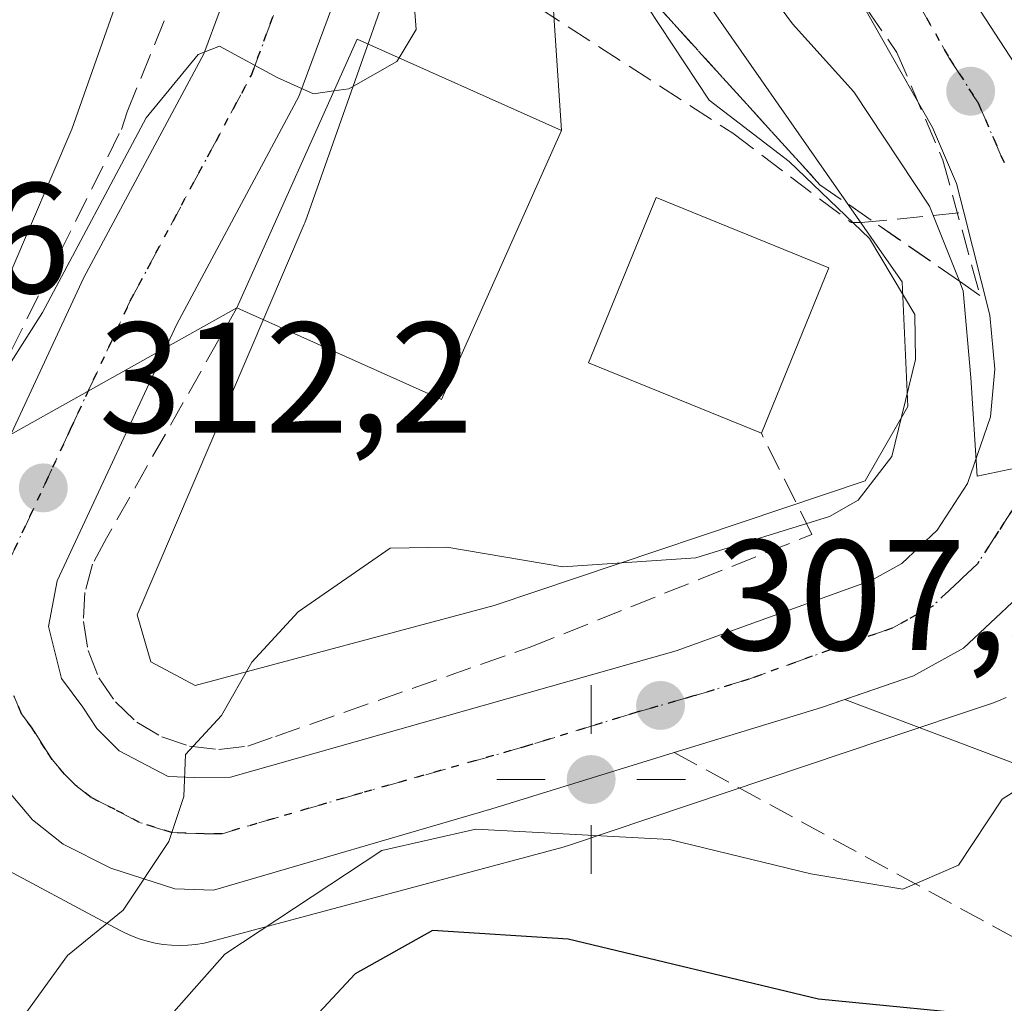
# Model space of a CAD drawing. Units: metres. Extents: x 637313 to 640123, y 4771454 to 4773818.
# Drawn here: x 638584 to 638647, y 4772897 to 4772960 of the extents above; entities that cross this region are included whole.
import ezdxf

# ---------------------------------------------------------------- set-up
doc = ezdxf.new("R2010")
doc.units = ezdxf.units.M
doc.header["$MEASUREMENT"] = 0
for name, pattern in [('DGN Style 3', [2.307223458686699, 1.648016756204785, -0.6592067024819142]), ('DGN Style 4', [2.6384748266838614, 1.318413404963828, -0.6592067024819142, 0.001648016756204785, -0.6592067024819142]), ('DGN Style 5', [1.1536117293433497, 0.4944050268614355, -0.6592067024819142])]:
    doc.linetypes.add(name, pattern=pattern)
for name, color, linetype, lineweight in [('Arbolado forestal CxS', 92, 'Continuous', 0), ('Carretera de calzada única Cxs', 7, 'Continuous', 13), ('Carretera de calzada única eje', 7, 'DGN Style 4', 0), ('Curva de nivel maestra', 30, 'Continuous', 30), ('Curva de nivel normal', 30, 'Continuous', 0), ('Edificación Cxs', 1, 'Continuous', 13), ('Explanada Cxs', 7, 'Continuous', 0), ('Instalación de energía eléctrica Cxs', 135, 'Continuous', 0), ('Instalación de telecomunicaciones y medición Cxs', 135, 'Continuous', 0), ('Muro lineal', 1, 'DGN Style 3', 13), ('Núcleo urbano CxS', 7, 'Continuous', 0), ('Obra de contención lineal', 1, 'DGN Style 3', 13), ('Punto de cota en terreno', 7, 'Continuous', 0), ('Punto geodésico', 7, 'Continuous', 0), ('Ruta', 7, 'DGN Style 5', 30), ('Rótulo de punto de cota en terreno', 7, 'Continuous', 0), ('Talud superficial', 30, 'DGN Style 3', 0), ('Tendido', 6, 'Continuous', 0)]:
    doc.layers.add(name, color=color, linetype=linetype, lineweight=lineweight)
doc.styles.add('Style-Arial', font='txt')

# ---------------------------------------------------------------- blocks, each defined once
blk = doc.blocks.new('*U9')
at = {"layer": 'Arbolado forestal CxS', "color": 92, "linetype": 'Continuous', "lineweight": 0}
blk.add_polyline3d([(638609.8766000001, 4772986.589400001, 307.6542000000045), (638638.9642000003, 4772944.876499999, 309.3825999999972), (638640.0981000002, 4772943.250499999, 309.1423999999971), (638640.4760999996, 4772935.309900001, 310.1083999999973), (638637.7615, 4772930.5811, 311.1772999999957), (638614.1273999996, 4772922.648499999, 309.4312999999966), (638595.0724999999, 4772917.541300001, 310.6949000000022), (638592.2561999997, 4772919.047900001, 311.1152000000002), (638591.3870999999, 4772922.0529, 311.5421000000061), (638602.0328000003, 4772946.917500001, 314.209799999997), (638602.0692999996, 4772947.004699999, 314.2176999999938), (638602.2237999998, 4772947.4079, 314.2535999999964), (638605.6580999997, 4772957.1557, 315.1817000000011), (638607.0791999997, 4772961.1895, 315.4823000000033)], dxfattribs=at)
blk = doc.blocks.new('5PATER')
at = {"layer": 'Instalación de energía eléctrica Cxs', "linetype": 'Continuous', "lineweight": 0}
h = blk.add_hatch(color=51, dxfattribs=at)
edge = h.paths.add_edge_path()
edge.add_ellipse((0, 0), major_axis=(-0.1095731443231308, -0.1110710700762829), ratio=0.9994222409660322, start_angle=0, end_angle=360)
blk = doc.blocks.new('5PGEO')
at = {"layer": 'Instalación de telecomunicaciones y medición Cxs', "linetype": 'Continuous', "lineweight": 0}
h = blk.add_hatch(color=5, dxfattribs=at)
edge = h.paths.add_edge_path()
edge.add_ellipse((9.672975540161133e-05, -1.615428924560547e-05), major_axis=(-0.1095731434929149, -0.1110710692347192), ratio=0.9994222409660306, start_angle=0, end_angle=360)
at = {"layer": 'Instalación de telecomunicaciones y medición Cxs', "color": 5, "linetype": 'Continuous', "lineweight": 0}
for p, q in [((0, 0.291), (0, 0.6)), ((-0.292, 0), (-0.6, 0)), ((0.291, 0), (0.6, 0)), ((0, -0.291), (0, -0.6))]:
    blk.add_line(p, q, dxfattribs=at)

msp = doc.modelspace()

# ---------------------------------------------------------------- linework, layer by layer
at = {"layer": 'Arbolado forestal CxS', "color": 92, "linetype": 'Continuous', "lineweight": 0}
for points in [[(638609.8766000001, 4772986.589400001, 307.6542000000045), (638638.9642000003, 4772944.876499999, 309.3825999999972), (638640.0981000002, 4772943.250499999, 309.1423999999971), (638640.4760999996, 4772935.309900001, 310.1083999999973), (638637.7615, 4772930.5811, 311.1772999999957), (638614.1273999996, 4772922.648499999, 309.4312999999966), (638595.0724999999, 4772917.541300001, 310.6949000000022), (638592.2561999997, 4772919.047900001, 311.1152000000002), (638591.3870999999, 4772922.0529, 311.5421000000061), (638602.0328000003, 4772946.917500001, 314.209799999997), (638602.0692999996, 4772947.004699999, 314.2176999999938), (638602.2237999998, 4772947.4079, 314.2535999999964), (638605.6580999997, 4772957.1557, 315.1817000000011), (638607.0791999997, 4772961.1895, 315.4823000000033)], [(638579.8103, 4772980.741699999, 319.4171000000061), (638586.6133000003, 4772980.0485, 318.7896999999939), (638592.3260000005, 4772976.0634, 317.8047999999981), (638592.7823000001, 4772968.7609, 317.6045000000013), (638587.2203000003, 4772952.973300001, 317.8938999999955), (638575.5537999999, 4772925.724300001, 319.608699999997)], [(638575.5537999999, 4772925.724300001, 319.608699999997), (638587.2203000003, 4772952.973300001, 317.8938999999955), (638592.7823000001, 4772968.7609, 317.6045000000013), (638592.3260000005, 4772976.0634, 317.8047999999981), (638586.6133000003, 4772980.0485, 318.7896999999939), (638579.8103, 4772980.741699999, 319.4171000000061)], [(638581.7344000004, 4772906.531300001, 311.3977000000014), (638590.3142999997, 4772901.9409, 310.192200000005), (638590.5497000003, 4772901.819900001, 310.110400000005), (638591.0264999997, 4772901.603900001, 309.9456999999966), (638591.5163000004, 4772901.419600001, 309.7801000000036), (638592.0173000004, 4772901.2675, 309.6169999999984), (638592.5273000002, 4772901.148499999, 309.4557000000059), (638593.0437000003, 4772901.0634, 309.2219999999944), (638593.5647, 4772901.0119, 309.0043000000005), (638594.0878999997, 4772900.994899999, 308.8062000000064), (638594.6111000003, 4772901.0119, 308.6301999999997), (638595.1321, 4772901.063100001, 308.4795000000013), (638595.6486999998, 4772901.148499999, 308.3567999999942), (638596.1589000003, 4772901.267300001, 308.2644), (638618.5093, 4772907.257900001, 305.6343999999954), (638618.9839000005, 4772907.400900001, 305.7709999999934), (638639.0141000003, 4772914.124100001, 306.2455999999947), (638645.733, 4772916.3793, 305.7697000000044), (638645.7588000001, 4772916.387900001, 305.7687000000006), (638646.2488000002, 4772916.572100001, 305.7522999999928), (638646.7255999995, 4772916.7883, 305.7400000000052)], [(638646.7255999995, 4772916.7883, 305.7400000000052), (638646.2488000002, 4772916.572100001, 305.7522999999928), (638645.7588000001, 4772916.387900001, 305.7687000000006), (638645.733, 4772916.3793, 305.7697000000044), (638639.0141000003, 4772914.124100001, 306.2455999999947), (638618.9839000005, 4772907.400900001, 305.7709999999934), (638618.5093, 4772907.257900001, 305.6343999999954), (638596.1589000003, 4772901.267300001, 308.2644), (638595.6486999998, 4772901.148499999, 308.3567999999942), (638595.1321, 4772901.063100001, 308.4795000000013), (638594.6111000003, 4772901.0119, 308.6301999999997), (638594.0878999997, 4772900.994899999, 308.8062000000064), (638593.5647, 4772901.0119, 309.0043000000005), (638593.0437000003, 4772901.0634, 309.2219999999944), (638592.5273000002, 4772901.148499999, 309.4557000000059), (638592.0173000004, 4772901.2675, 309.6169999999984), (638591.5163000004, 4772901.419600001, 309.7801000000036), (638591.0264999997, 4772901.603900001, 309.9456999999966), (638590.5497000003, 4772901.819900001, 310.110400000005), (638590.3142999997, 4772901.9409, 310.192200000005), (638581.7344000004, 4772906.531300001, 311.3977000000014)]]:
    msp.add_polyline3d(points, dxfattribs=at)
at = {"layer": 'Carretera de calzada única Cxs', "color": 7, "linetype": 'Continuous', "lineweight": 13, "extrusion": (0.3312702254626599, -0.9430809590272358, 0.02929748184038554), "elevation": -4289676.601165728, "flags": 128}
msp.add_lwpolyline([(2184348.728154178, 126037.3402352549), (2184347.14941322, 126037.6265581628), (2184337.348361045, 126051.3084312896)], dxfattribs=at)
at = {"layer": 'Carretera de calzada única Cxs', "color": 7, "linetype": 'Continuous', "lineweight": 13}
for points in [[(638602.2801000001, 4773029.8301, 295.9627000000037), (638606.1801000005, 4773020.6801, 299.3990000000049), (638612.9301000005, 4773007.860099999, 297.3160999999964), (638617.9001000002, 4772999.1801, 301.655700000003), (638630.2401000002, 4772980.610099999, 306.6180000000023), (638639.9700999996, 4772967.360099999, 314.1518999999971), (638644.1901000004, 4772961.9001, 323.0059999999939), (638647.8800999997, 4772956.210100001, 324.8978999999963), (638649.8501000004, 4772951.6501, 322.2786999999953), (638651.6213999996, 4772944.6469, 313.8643000000012)], [(638644.0301000001, 4772947.6801, 308.3291000000027), (638643.5701000001, 4772949.5101, 308.6857000000018), (638642.0301000001, 4772953.0801, 307.8225999999996), (638635.7100999998, 4772964.2301, 306.3429999999935), (638625.9101, 4772977.5801, 302.5114000000031), (638613.4001000002, 4772996.4001, 301.2483000000066), (638608.3000999996, 4773005.3201, 301.0445000000037), (638601.4001000002, 4773018.4101, 311.8378999999986), (638597.3501000004, 4773027.9301, 304.3328000000038)], [(638579.8901000004, 4772926.120100001, 317.8793000000005), (638587.9901000002, 4772943.520099999, 316.5583999999944), (638595.6401000004, 4772957.780099999, 316.8424999999988), (638597.7200999996, 4772963.390100001, 317.0822000000044), (638598.5100999996, 4772967.380100001, 317.5923000000039), (638598.5201000003, 4772969.870100001, 317.8119000000006), (638597.6401000004, 4772974.290100001, 317.8003999999929), (638596.4200999998, 4772977.210100001, 317.6781000000047), (638593.5301000001, 4772981.200099999, 318.0385999999999), (638590.8800999997, 4772983.350099999, 318.3089000000036), (638588.3201000001, 4772984.670100001, 318.6440000000002), (638583.6201, 4772985.790100001, 319.0789999999979)], [(638579.8901000004, 4772926.120100001, 317.8793000000005), (638587.9901000002, 4772943.520099999, 316.5583999999944), (638595.6401000004, 4772957.780099999, 316.8424999999988), (638597.7200999996, 4772963.390100001, 317.0822000000044), (638598.5100999996, 4772967.380100001, 317.5923000000039), (638598.5201000003, 4772969.870100001, 317.8119000000006), (638597.6401000004, 4772974.290100001, 317.8003999999929), (638596.4200999998, 4772977.210100001, 317.6781000000047), (638593.5301000001, 4772981.200099999, 318.0385999999999), (638590.8800999997, 4772983.350099999, 318.3089000000036), (638588.3201000001, 4772984.670100001, 318.6440000000002), (638583.6201, 4772985.790100001, 319.0789999999979)], [(638605.1401000004, 4772970.5101, 321.8430999999982), (638605.1201, 4772966.720100001, 319.4802000000054), (638604.1001000004, 4772961.590100001, 316.4517000000051), (638601.6801000005, 4772955.050100001, 316.9395999999979), (638593.9101, 4772940.5601, 314.1275000000023), (638586.3000999996, 4772924.220100001, 312.4299000000028), (638585.7401000002, 4772921.3101, 312.1018999999943), (638586.5601000005, 4772917.9901, 311.497000000003), (638587.9301000005, 4772916.1601, 311.2281999999978), (638588.8101000005, 4772914.800100001, 311.1018999999943), (638590.2500999998, 4772913.390100001, 310.8858999999939), (638593.3701, 4772911.7601, 310.6322999999975), (638595.0500999996, 4772911.700099999, 310.5391999999993), (638597.3300999999, 4772911.720100001, 310.4021000000066), (638625.7100999998, 4772919.7601, 311.0041999999958), (638638.1300999997, 4772924.2401, 307.5861000000005), (638640.0900999998, 4772925.3101, 307.332699999999), (638642.3400999998, 4772927.4301, 306.4317000000011), (638644.2701000003, 4772930.4101, 306.7504999999946), (638645.7401000002, 4772934.6501, 306.3021000000008), (638646.0100999996, 4772937.690099999, 306.1334999999963), (638645.6901000004, 4772941.120100001, 306.5176999999967), (638644.0301000001, 4772947.6801, 308.3291000000027)], [(638604.1001000004, 4772961.590100001, 316.4517000000051), (638601.6801000005, 4772955.050100001, 316.9395999999979), (638593.9101, 4772940.5601, 314.1275000000023), (638586.3000999996, 4772924.220100001, 312.4299000000028), (638585.7401000002, 4772921.3101, 312.1018999999943), (638586.5601000005, 4772917.9901, 311.497000000003), (638587.9301000005, 4772916.1601, 311.2281999999978), (638588.8101000005, 4772914.800100001, 311.1018999999943), (638590.2500999998, 4772913.390100001, 310.8858999999939), (638593.3701, 4772911.7601, 310.6322999999975), (638595.0500999996, 4772911.700099999, 310.5391999999993), (638597.3300999999, 4772911.720100001, 310.4021000000066), (638625.7100999998, 4772919.7601, 311.0041999999958), (638638.1300999997, 4772924.2401, 307.5861000000005), (638640.0900999998, 4772925.3101, 307.332699999999), (638642.3400999998, 4772927.4301, 306.4317000000011), (638644.2701000003, 4772930.4101, 306.7504999999946), (638645.7401000002, 4772934.6501, 306.3021000000008), (638646.0100999996, 4772937.690099999, 306.1334999999963), (638645.6901000004, 4772941.120100001, 306.5176999999967), (638644.0301000001, 4772947.6801, 308.3291000000027), (638643.5701000001, 4772949.5101, 308.6857000000018), (638642.0301000001, 4772953.0801, 307.8225999999996), (638635.7100999998, 4772964.2301, 306.3429999999935)], [(638644.1901000004, 4772961.9001, 323.0059999999939), (638647.8800999997, 4772956.210100001, 324.8978999999963), (638649.8501000004, 4772951.6501, 322.2786999999953), (638652.2301000003, 4772942.2401, 308.7792000000045), (638652.6501000002, 4772937.710100001, 304.851999999999), (638652.2901, 4772933.620100001, 304.9403000000021), (638651.7401000002, 4772931.220100001, 305.1236999999965), (638650.1601, 4772927.340100001, 305.3953000000038), (638647.4600999998, 4772923.1601, 305.6578000000009), (638644.0100999996, 4772919.920100001, 305.879700000005), (638640.8201000001, 4772918.170100001, 306.1107999999949), (638634.9700999996, 4772916.1501, 306.800900000002), (638625.5900999998, 4772913.280099999, 320.4768999999943), (638613.9801000003, 4772909.690099999, 311.5884999999981), (638596.2500999998, 4772904.5101, 314.9081000000006), (638593.7901, 4772904.610099999, 315.0060999999987), (638589.7100999998, 4772905.9101, 314.6742999999988), (638586.6700999998, 4772907.440099999, 316.1160999999993), (638584.7200999996, 4772909.0001, 319.5124999999971), (638583.1201, 4772910.880100001, 319.2880000000005)], [(638652.5926000001, 4772937.0571, 304.6836999999941), (638652.2901, 4772933.620100001, 304.9403000000021), (638651.7401000002, 4772931.220100001, 305.1236999999965), (638650.1601, 4772927.340100001, 305.3953000000038), (638647.4600999998, 4772923.1601, 305.6578000000009), (638644.0100999996, 4772919.920100001, 305.879700000005), (638640.8201000001, 4772918.170100001, 306.1107999999949), (638636.4623999996, 4772916.6654, 306.5146999999997)], [(638625.5900999998, 4772913.280099999, 320.4768999999943), (638613.9801000003, 4772909.690099999, 311.5884999999981), (638596.2500999998, 4772904.5101, 314.9081000000006), (638593.7901, 4772904.610099999, 315.0060999999987), (638589.7100999998, 4772905.9101, 314.6742999999988), (638586.6700999998, 4772907.440099999, 316.1160999999993), (638584.7200999996, 4772909.0001, 319.5124999999971), (638583.1201, 4772910.880100001, 319.2880000000005)]]:
    msp.add_polyline3d(points, dxfattribs=at)
at = {"layer": 'Carretera de calzada única eje', "color": 7, "linetype": 'DGN Style 4', "lineweight": 0}
for points in [[(638583.0900999998, 4772925.170100001, 313.5253999999986), (638587.1401000004, 4772933.870100001, 313.3393999999971), (638590.9501, 4772942.040100001, 314.4263000000064), (638594.7701000003, 4772949.170100001, 315.1186000000016), (638598.6601, 4772956.4101, 315.795100000003), (638600.9101, 4772962.4901, 316.1342000000004), (638601.3101000005, 4772964.4801, 316.389599999995), (638601.8101000005, 4772967.050100001, 316.7275999999983), (638601.8201000001, 4772968.290100001, 317.0178000000014), (638601.8300999999, 4772970.190099999, 317.5264000000025), (638600.8201000001, 4772975.2601, 317.9137000000046), (638600.2100999998, 4772976.720100001, 317.7535999999964), (638599.3201000001, 4772978.840100001, 317.8754000000045), (638597.8800999997, 4772980.8301, 317.7632000000012), (638595.9501, 4772983.4901, 318.1676000000007), (638594.0201000003, 4772985.050100001, 318.3291999999929), (638592.7001, 4772986.130100001, 318.0892000000022), (638589.4801000003, 4772987.790100001, 318.7250000000058), (638587.1300999997, 4772988.350099999, 319.5129000000015), (638583.7021000005, 4772989.276699999, 319.5819999999949)], [(638639.9501, 4772963.0701, 314.3411999999953), (638643.1101000002, 4772957.4901, 316.0936999999976), (638644.9501, 4772954.640100001, 316.622000000003), (638645.9401000004, 4772952.360099999, 316.507500000007), (638646.7100999998, 4772950.5801, 315.6281000000017)], [(638647.2200999996, 4772928.870100001, 305.2989999999991), (638646.2500999998, 4772927.380100001, 305.5570000000007), (638644.9001000002, 4772925.290100001, 305.804099999994), (638643.7701000003, 4772924.2301, 305.8923000000068), (638642.0500999996, 4772922.610099999, 305.9121000000014), (638640.4501, 4772921.7401, 306.0991999999969), (638639.4700999996, 4772921.200099999, 306.2140000000072), (638636.5500999996, 4772920.190099999, 306.597299999994), (638630.3400999998, 4772917.950099999, 308.417300000001), (638626.7600999996, 4772916.860099999, 312.1548000000039), (638623.2100999998, 4772915.850099999, 316.3745999999956), (638616.3000999996, 4772913.720100001, 312.2342999999965), (638605.6501000002, 4772910.700099999, 310.5114999999932), (638596.7901, 4772908.110099999, 310.8508000000002), (638595.6501000002, 4772908.100099999, 310.9045999999944), (638594.4200999998, 4772908.1501, 310.9560000000056), (638593.5800999999, 4772908.1801, 310.9918000000035), (638591.5401, 4772908.8301, 311.3375999999989), (638589.9801000003, 4772909.6501, 311.6674000000057), (638588.4600999998, 4772910.4101, 311.7982000000048), (638587.4801000003, 4772911.190099999, 311.6554999999935), (638586.7600999996, 4772911.9001, 312.2339999999967), (638585.9700999996, 4772912.840100001, 312.5430999999954), (638585.5201000003, 4772913.520099999, 312.7932000000001), (638584.7001, 4772914.840100001, 312.9000999999989), (638584.0201000003, 4772915.7501, 312.7776000000013), (638583.5301000001, 4772916.9001, 312.1886999999988)]]:
    msp.add_polyline3d(points, dxfattribs=at)
at = {"layer": 'Curva de nivel maestra', "color": 30, "linetype": 'Continuous', "lineweight": 30, "elevation": 300, "flags": 128}
msp.add_lwpolyline([(638680.9670000002, 4772898.7272), (638680.5499999998, 4772897.130100001), (638678.7699999996, 4772895.940099999), (638676.5, 4772895.790100001), (638662.5, 4772896.4301), (638646.9000000004, 4772896.390100001), (638634.7800000003, 4772897.5801), (638618.8300000001, 4772901.4001), (638610.1900000004, 4772901.940099999), (638605.2699999996, 4772899.1801), (638599.7999999998, 4772893.3101), (638589.7599999999, 4772880.960100001), (638581.6100000005, 4772873.2401), (638578.1100000005, 4772866.960100001), (638576.3700000001, 4772860.3101), (638574.5800000001, 4772857.200099999), (638570.5999999996, 4772853.860099999), (638565.0800000001, 4772846.860099999), (638557.4199999999, 4772836.9801), (638552.6299999999, 4772823.640100001), (638544.2199999997, 4772806.3101)], dxfattribs=at)
at = {"layer": 'Curva de nivel normal', "color": 30, "linetype": 'Continuous', "lineweight": 0, "flags": 128}
for points, elevation in [([(638629.6399999997, 4772964.42), (638633.1299999999, 4772959.680000001), (638637.0300000003, 4772955.350000001), (638641.8399999999, 4772948.07), (638643.7560999999, 4772943.288699999), (638644, 4772942.680000001), (638644.4800000006, 4772937.15), (638644.8799999999, 4772930.880000001), (638647.7000000002, 4772931.480000001), (638655.2400000002, 4772934.560000001), (638660.04, 4772935.140000001), (638662.25, 4772933.890000001), (638666.04, 4772931.439999999), (638667.3099999997, 4772927.75), (638667.2937000003, 4772927.0759)], 305), ([(638609.0259999996, 4772962.8159), (638608.9699999997, 4772961.83), (638609.1600000003, 4772959.32), (638608.0694000004, 4772957.5112)], 315), ([(638623.8899999997, 4772960.76), (638627.8200000003, 4772954.82), (638632.9199999999, 4772950.92), (638638.0199999996, 4772946.02), (638640.9199999999, 4772941.180000001), (638640.9500000002, 4772938.300000001), (638639.4500000002, 4772932.140000001), (638637.3099999997, 4772929.34), (638635.4800000006, 4772928.310000001), (638626.9600000001, 4772925.680000001), (638618.5, 4772925.100000001), (638611.1100000005, 4772926.359999999), (638607.5, 4772926.289999999), (638601.6299999999, 4772922.24), (638598.7000000002, 4772919.029999999), (638596.7599999999, 4772915.640000001), (638594.4600000001, 4772913.15), (638594.3499999996, 4772910.480000001), (638593.4100000003, 4772907.619999999), (638590.4900000002, 4772903.25), (638586.9600000001, 4772900.359999999), (638584.2999999998, 4772896.689999999)], 310.0000000000001), ([(638603.9129999997, 4772955.4089), (638602.6200000001, 4772955.230000001), (638600.2999999998, 4772956.27), (638596.6299999999, 4772958.25), (638595.2699999996, 4772957.720000001), (638591.9699999997, 4772953.699999999), (638585.3499999996, 4772941.300000001), (638581.0499999998, 4772934.550000001), (638577.4900000002, 4772926.91), (638576.3200000003, 4772922.5), (638574.3399999999, 4772917.619999999), (638571.5199999996, 4772908.789999999), (638570.3799999999, 4772901.92), (638566.7699999996, 4772889.880000001), (638562.7800000003, 4772881.810000001), (638558.6799999997, 4772876.57), (638554.3600000005, 4772870.25), (638549.1299999999, 4772865.050000001), (638543.9000000004, 4772857.980000001), (638537.1200000001, 4772843.980000001), (638529.6500000004, 4772824.980000001), (638523.2199999997, 4772812.470000001)], 315), ([(638608.0694000004, 4772957.5112), (638607.9299999997, 4772957.279999999), (638604.8600000005, 4772955.539999999), (638603.9129999997, 4772955.4089)], 315), ([(638662.6804999998, 4772910.136800001), (638659.6299999999, 4772910.439999999), (638653.2999999998, 4772911.76), (638648.9600000001, 4772911.880000001), (638646.4800000006, 4772910.300000001), (638643.7000000002, 4772906.100000001), (638640.1500000004, 4772904.57), (638634.2999999998, 4772905.560000001), (638625.2999999998, 4772907.74), (638612.9600000001, 4772908.390000001), (638606.9600000001, 4772907.039999999), (638596.9600000001, 4772900.439999999), (638586.5700000003, 4772888.689999999), (638576.7199999997, 4772877.060000001), (638569.2400000002, 4772866.199999999), (638564.0899999999, 4772859.41), (638557.7800000003, 4772850.369999999), (638553.0300000003, 4772844.359999999), (638550.7400000002, 4772839.49), (638550.0899999999, 4772834.310000001), (638547.4699999997, 4772825.980000001), (638543.7800000003, 4772819.640000001), (638539.8600000005, 4772815.310000001)], 305)]:
    msp.add_lwpolyline(points, dxfattribs=dict(at, elevation=elevation))
at = {"layer": 'Edificación Cxs', "color": 1, "linetype": 'Continuous', "lineweight": 13, "extrusion": (-0.1189553585488168, -0.05371526399387934, 0.9914455572983271), "elevation": -332030.9705810387, "flags": 128}
msp.add_lwpolyline([(-4087196.057025965, 2524551.922493839), (-4087208.507574046, 2524566.070418919), (-4087197.831739252, 2524575.628274728)], dxfattribs=at)
at = {"layer": 'Edificación Cxs', "color": 1, "linetype": 'Continuous', "lineweight": 13, "extrusion": (-0.1572275153860925, 0.01752894828136328, 0.9874068282008512), "elevation": -16428.296180454, "flags": 128}
msp.add_lwpolyline([(-4814323.552542076, 104554.4193280609), (-4814305.689219089, 104548.6305128506), (-4814310.039580209, 104534.8613752957)], dxfattribs=at)
at = {"layer": 'Edificación Cxs', "color": 1, "linetype": 'Continuous', "lineweight": 13, "extrusion": (0.03546698711121742, 0.0870553320109407, 0.9955719270819752), "elevation": 438473.4411048382, "flags": 128}
msp.add_lwpolyline([(1209381.574687484, -4640472.855649291), (1209381.574687484, -4640461.434720389)], dxfattribs=at)
at = {"layer": 'Edificación Cxs', "color": 1, "linetype": 'Continuous', "lineweight": 13}
msp.add_polyline3d([(638631.1401000004, 4772933.610099999, 315.1943000000028), (638620.1401000004, 4772938.090100001, 316.7197000000015), (638624.4401000004, 4772948.630100001, 315.3074000000051), (638635.4301000005, 4772944.140100001, 314.1206999999995)], dxfattribs=at)
for points in [[(638618.4200999998, 4772952.880100001, 319.2676999999967), (638610.7600999996, 4772935.7601, 319.2676999999967), (638597.7301000003, 4772941.590100001, 319.2676999999967), (638605.3901000004, 4772958.710100001, 319.2676999999967)], [(638635.4301000005, 4772944.140100001, 316.7197000000015), (638631.1401000004, 4772933.610099999, 316.7197000000015), (638620.1401000004, 4772938.090100001, 316.7197000000015), (638624.4401000004, 4772948.630100001, 316.7197000000015)]]:
    msp.add_3dface(points, dxfattribs=at)
at = {"layer": 'Explanada Cxs', "color": 7, "linetype": 'Continuous', "lineweight": 0}
msp.add_polyline3d([(638668.1901000004, 4772926.880100001, 310.9758000000002), (638666.3601000002, 4772927.280099999, 309.8439999999973), (638662.3701, 4772908.690099999, 308.0080000000016), (638650.6001000004, 4772911.3301, 305.6925999999949), (638636.4623999996, 4772916.6654, 306.5146999999997), (638640.8201000001, 4772918.170100001, 306.1107999999949), (638644.0100999996, 4772919.920100001, 305.879700000005), (638647.4600999998, 4772923.1601, 305.6578000000009), (638650.1601, 4772927.340100001, 305.3953000000038), (638651.7401000002, 4772931.220100001, 305.1236999999965), (638652.2901, 4772933.620100001, 304.9403000000021), (638652.5926000001, 4772937.0571, 304.6836999999941), (638657.7701000003, 4772935.800100001, 305.2072999999946), (638662.9392999997, 4772932.8895, 305.5920000000042), (638668.7100999998, 4772929.640100001, 307.694399999993)], close=True, dxfattribs=at)
msp.add_polyline3d([(638650.6001000004, 4772911.3301, 305.6925999999949), (638636.4623999996, 4772916.6654, 306.5146999999997), (638640.8201000001, 4772918.170100001, 306.1107999999949), (638644.0100999996, 4772919.920100001, 305.879700000005), (638647.4600999998, 4772923.1601, 305.6578000000009), (638650.1601, 4772927.340100001, 305.3953000000038), (638651.7401000002, 4772931.220100001, 305.1236999999965), (638652.2901, 4772933.620100001, 304.9403000000021), (638652.5926000001, 4772937.0571, 304.6836999999941), (638657.7701000003, 4772935.800100001, 305.2072999999946)], dxfattribs=at)
at = {"layer": 'Muro lineal', "color": 1, "linetype": 'DGN Style 3', "lineweight": 13}
for points in [[(638569.9600999998, 4772911.9801, 332.4241999999941), (638590.3800999997, 4772952.950099999, 317.5969999999944), (638590.7500999998, 4772954.0701, 317.7522999999928), (638596.1901000004, 4772967.4301, 318.0798999999971), (638596.2801000001, 4772970.3201, 318.1288999999961), (638595.7701000003, 4772973.1601, 318.1821000000054), (638594.6801000005, 4772975.8301, 318.1437000000006), (638593.0701000001, 4772978.220100001, 318.3055000000023), (638591.0000999998, 4772980.2301, 318.4602000000014), (638588.5601000005, 4772981.770099999, 318.8065000000061), (638585.8501000004, 4772982.770099999, 319.2253000000055), (638583.0000999998, 4772983.190099999, 319.5929999999935), (638580.1201, 4772983.0101, 319.9149999999936), (638577.3400999998, 4772982.2501, 320.2709000000032), (638574.7801000001, 4772980.920100001, 320.6640999999945), (638571.9301000005, 4772971.7601, 321.1937000000034), (638563.0301000001, 4772938.220100001, 322.5954000000056), (638562.9001000002, 4772936.860099999, 322.6803999999975), (638556.2200999996, 4772914.3301, 325.3895000000048), (638569.9600999998, 4772911.9801, 332.4241999999941)], [(638597.7301000003, 4772941.590100001, 316.1735999999946), (638589.4301000005, 4772926.920100001, 313.1321999999927), (638588.5500999996, 4772925.270099999, 312.5837999999931), (638588.0601000005, 4772923.4801, 312.2451000000001), (638587.9600999998, 4772921.620100001, 311.9924000000028), (638588.2600999996, 4772919.780099999, 311.7486000000063), (638588.9501, 4772918.040100001, 311.5080000000016), (638590.0000999998, 4772916.5001, 311.323000000004), (638591.3601000002, 4772915.220100001, 311.148199999996), (638592.9600999998, 4772914.270099999, 310.954700000002), (638594.7301000003, 4772913.6801, 310.7790999999997), (638596.5800999999, 4772913.4801, 310.6631000000052), (638598.4301000005, 4772913.690099999, 310.9741000000067), (638600.2001, 4772914.300100001, 311.9247999999934), (638616.4101, 4772919.9901, 312.448000000004), (638634.3601000002, 4772927.170100001, 311.2946999999986), (638631.1401000004, 4772933.610099999, 315.1943000000028)]]:
    msp.add_polyline3d(points, dxfattribs=at)
at = {"layer": 'Núcleo urbano CxS', "color": 7, "linetype": 'Continuous', "lineweight": 0}
for points in [[(638607.0791999997, 4772961.1895, 315.4823000000033), (638605.6580999997, 4772957.1557, 315.1817000000011), (638602.2237999998, 4772947.4079, 314.2535999999964), (638602.0692999996, 4772947.004699999, 314.2176999999938), (638602.0328000003, 4772946.917500001, 314.209799999997), (638591.3870999999, 4772922.0529, 311.5421000000061), (638592.2561999997, 4772919.047900001, 311.1152000000002), (638595.0724999999, 4772917.541300001, 310.6949000000022), (638614.1273999996, 4772922.648499999, 309.4312999999966), (638637.7615, 4772930.5811, 311.1772999999957), (638640.4760999996, 4772935.309900001, 310.1083999999973), (638640.0981000002, 4772943.250499999, 309.1423999999971), (638638.9642000003, 4772944.876499999, 309.3825999999972), (638609.8766000001, 4772986.589400001, 307.6542000000045)], [(638609.8766000001, 4772986.589400001, 307.6542000000045), (638638.9642000003, 4772944.876499999, 309.3825999999972), (638640.0981000002, 4772943.250499999, 309.1423999999971), (638640.4760999996, 4772935.309900001, 310.1083999999973), (638637.7615, 4772930.5811, 311.1772999999957), (638614.1273999996, 4772922.648499999, 309.4312999999966), (638595.0724999999, 4772917.541300001, 310.6949000000022), (638592.2561999997, 4772919.047900001, 311.1152000000002), (638591.3870999999, 4772922.0529, 311.5421000000061), (638602.0328000003, 4772946.917500001, 314.209799999997), (638602.0692999996, 4772947.004699999, 314.2176999999938), (638602.2237999998, 4772947.4079, 314.2535999999964), (638605.6580999997, 4772957.1557, 315.1817000000011), (638607.0791999997, 4772961.1895, 315.4823000000033)], [(638575.5537999999, 4772925.724300001, 319.608699999997), (638587.2203000003, 4772952.973300001, 317.8938999999955), (638592.7823000001, 4772968.7609, 317.6045000000013), (638592.3260000005, 4772976.0634, 317.8047999999981), (638586.6133000003, 4772980.0485, 318.7896999999939), (638579.8103, 4772980.741699999, 319.4171000000061)], [(638575.5537999999, 4772925.724300001, 319.608699999997), (638587.2203000003, 4772952.973300001, 317.8938999999955), (638592.7823000001, 4772968.7609, 317.6045000000013), (638592.3260000005, 4772976.0634, 317.8047999999981), (638586.6133000003, 4772980.0485, 318.7896999999939), (638579.8103, 4772980.741699999, 319.4171000000061)], [(638646.7255999995, 4772916.7883, 305.7400000000052), (638646.2488000002, 4772916.572100001, 305.7522999999928), (638645.7588000001, 4772916.387900001, 305.7687000000006), (638645.733, 4772916.3793, 305.7697000000044), (638639.0141000003, 4772914.124100001, 306.2455999999947), (638618.9839000005, 4772907.400900001, 305.7709999999934), (638618.5093, 4772907.257900001, 305.6343999999954), (638596.1589000003, 4772901.267300001, 308.2644), (638595.6486999998, 4772901.148499999, 308.3567999999942), (638595.1321, 4772901.063100001, 308.4795000000013), (638594.6111000003, 4772901.0119, 308.6301999999997), (638594.0878999997, 4772900.994899999, 308.8062000000064), (638593.5647, 4772901.0119, 309.0043000000005), (638593.0437000003, 4772901.0634, 309.2219999999944), (638592.5273000002, 4772901.148499999, 309.4557000000059), (638592.0173000004, 4772901.2675, 309.6169999999984), (638591.5163000004, 4772901.419600001, 309.7801000000036), (638591.0264999997, 4772901.603900001, 309.9456999999966), (638590.5497000003, 4772901.819900001, 310.110400000005), (638590.3142999997, 4772901.9409, 310.192200000005), (638581.7344000004, 4772906.531300001, 311.3977000000014)], [(638646.7255999995, 4772916.7883, 305.7400000000052), (638646.2488000002, 4772916.572100001, 305.7522999999928), (638645.7588000001, 4772916.387900001, 305.7687000000006), (638645.733, 4772916.3793, 305.7697000000044), (638639.0141000003, 4772914.124100001, 306.2455999999947), (638618.9839000005, 4772907.400900001, 305.7709999999934), (638618.5093, 4772907.257900001, 305.6343999999954), (638596.1589000003, 4772901.267300001, 308.2644), (638595.6486999998, 4772901.148499999, 308.3567999999942), (638595.1321, 4772901.063100001, 308.4795000000013), (638594.6111000003, 4772901.0119, 308.6301999999997), (638594.0878999997, 4772900.994899999, 308.8062000000064), (638593.5647, 4772901.0119, 309.0043000000005), (638593.0437000003, 4772901.0634, 309.2219999999944), (638592.5273000002, 4772901.148499999, 309.4557000000059), (638592.0173000004, 4772901.2675, 309.6169999999984), (638591.5163000004, 4772901.419600001, 309.7801000000036), (638591.0264999997, 4772901.603900001, 309.9456999999966), (638590.5497000003, 4772901.819900001, 310.110400000005), (638590.3142999997, 4772901.9409, 310.192200000005), (638581.7344000004, 4772906.531300001, 311.3977000000014)]]:
    msp.add_polyline3d(points, dxfattribs=at)
at = {"layer": 'Obra de contención lineal', "color": 1, "linetype": 'DGN Style 3', "lineweight": 13}
for points in [[(638614.9600999998, 4772961.9901, 326.618100000007), (638629.3201000001, 4772952.710100001, 314.7872999999963), (638636.8701, 4772947.020099999, 311.5550999999978), (638637.4901000002, 4772947.020099999, 311.1257000000041), (638644.0301000001, 4772947.6801, 308.3291000000027)], [(638625.5900999998, 4772913.280099999, 320.4768999999943), (638649.0401, 4772900.520099999, 305.5135000000009), (638661.7901, 4772900.520099999, 303.300900000002), (638662.7801000001, 4772897.920100001, 302.5633999999991), (638675.0301000001, 4772896.0601, 301.9606000000058), (638675.0301000001, 4772897.550100001, 303.6040000000066)]]:
    msp.add_polyline3d(points, dxfattribs=at)
at = {"layer": 'Ruta', "color": 7, "linetype": 'DGN Style 5', "lineweight": 30}
for points in [[(638583.0900999998, 4772925.170100001, 313.5253999999986), (638587.1401000004, 4772933.870100001, 313.3393999999971), (638590.9501, 4772942.040100001, 314.4263000000064), (638594.7701000003, 4772949.170100001, 315.1186000000016), (638598.6601, 4772956.4101, 315.795100000003), (638600.9101, 4772962.4901, 316.1342000000004), (638601.3101000005, 4772964.4801, 316.389599999995), (638601.8101000005, 4772967.050100001, 316.7275999999983), (638601.8201000001, 4772968.290100001, 317.0178000000014), (638601.8300999999, 4772970.190099999, 317.5264000000025), (638600.8201000001, 4772975.2601, 317.9137000000046), (638600.2100999998, 4772976.720100001, 317.7535999999964), (638599.3201000001, 4772978.840100001, 317.8754000000045), (638597.8800999997, 4772980.8301, 317.7632000000012), (638595.9501, 4772983.4901, 318.1676000000007), (638594.0201000003, 4772985.050100001, 318.3291999999929), (638592.7001, 4772986.130100001, 318.0892000000022), (638589.4801000003, 4772987.790100001, 318.7250000000058), (638587.1300999997, 4772988.350099999, 319.5129000000015), (638583.7021000005, 4772989.276699999, 319.5819999999949)], [(638639.9501, 4772963.0701, 314.3411999999953), (638643.1101000002, 4772957.4901, 316.0936999999976), (638644.9501, 4772954.640100001, 316.622000000003), (638645.9401000004, 4772952.360099999, 316.507500000007), (638646.7100999998, 4772950.5801, 315.6281000000017)], [(638647.2200999996, 4772928.870100001, 305.2989999999991), (638646.2500999998, 4772927.380100001, 305.5570000000007), (638644.9001000002, 4772925.290100001, 305.804099999994), (638643.7701000003, 4772924.2301, 305.8923000000068), (638642.0500999996, 4772922.610099999, 305.9121000000014), (638640.4501, 4772921.7401, 306.0991999999969), (638639.4700999996, 4772921.200099999, 306.2140000000072), (638636.5500999996, 4772920.190099999, 306.597299999994), (638630.3400999998, 4772917.950099999, 308.417300000001), (638626.7600999996, 4772916.860099999, 312.1548000000039), (638623.2100999998, 4772915.850099999, 316.3745999999956), (638616.3000999996, 4772913.720100001, 312.2342999999965), (638605.6501000002, 4772910.700099999, 310.5114999999932), (638596.7901, 4772908.110099999, 310.8508000000002), (638595.6501000002, 4772908.100099999, 310.9045999999944), (638594.4200999998, 4772908.1501, 310.9560000000056), (638593.5800999999, 4772908.1801, 310.9918000000035), (638591.5401, 4772908.8301, 311.3375999999989), (638589.9801000003, 4772909.6501, 311.6674000000057), (638588.4600999998, 4772910.4101, 311.7982000000048), (638587.4801000003, 4772911.190099999, 311.6554999999935), (638586.7600999996, 4772911.9001, 312.2339999999967), (638585.9700999996, 4772912.840100001, 312.5430999999954), (638585.5201000003, 4772913.520099999, 312.7932000000001), (638584.7001, 4772914.840100001, 312.9000999999989), (638584.0201000003, 4772915.7501, 312.7776000000013), (638583.5301000001, 4772916.9001, 312.1886999999988)]]:
    msp.add_polyline3d(points, dxfattribs=at)
at = {"layer": 'Talud superficial', "color": 30, "linetype": 'DGN Style 3', "lineweight": 0}
for points in [[(638588.2532000003, 4773099.481000001, 286.7234999999928), (638583.2214000003, 4773098.4746, 288.3377000000037), (638580.4181000004, 4773097.914000001, 289.8313999999955), (638577.9967999998, 4773095.896199999, 291.8840999999957), (638576.1670000004, 4773094.371400001, 294.132700000002), (638574.7375999996, 4773093.180199999, 296.0485000000044), (638573.3666000003, 4773092.037699999, 297.8892000000051), (638574.1501000002, 4773079.893300001, 301.0090000000055), (638575.0023999996, 4773068.813200001, 303.334799999997), (638575.5850000001, 4773061.239800001, 305.0866999999998), (638575.7171, 4773059.522100001, 305.4024999999965), (638583.9439000003, 4773027.0065, 309.1045000000013), (638587.8563999999, 4773019.790200001, 310.0516999999964), (638599.7330999998, 4772997.884299999, 312.7482000000018), (638601.5590000004, 4772994.5165, 312.6701999999932), (638601.5729, 4772994.490900001, 312.6686000000045), (638606.2528999997, 4772987.106799999, 310.7937999999995), (638607.4369000001, 4772985.238700001, 310.1152000000002), (638619.2017999999, 4772966.676300001, 310.5123000000021), (638619.3755999999, 4772966.485099999, 310.4707000000053), (638634.8720000006, 4772949.439200001, 310.1493000000046), (638643.7560999999, 4772943.288699999, 306.4354000000022), (638645.0576, 4772942.387599999, 305.6993999999977)], [(638584.1398, 4773095.3676, 289.1843999999983), (638581.3548999998, 4773091.580200001, 290.897299999997), (638579.2429000001, 4773088.707800001, 293.0310000000027), (638579.8305000003, 4773078.7181, 294.2652999999991), (638581.7893000003, 4773073.8211, 292.6785999999993), (638582.5728000002, 4773070.687100001, 292.7301000000007), (638587.6656, 4773055.8004, 294.7985000000044), (638593.1501000002, 4773041.305500001, 295.3527999999933), (638598.5220999997, 4773028.3552, 295.4579999999987), (638604.1193000004, 4773014.8621, 297.0871999999945), (638613.1295999996, 4772996.253799999, 299.2425999999978), (638627.9121000003, 4772974.939400001, 300.3273000000045), (638629.9749999996, 4772971.965, 300.8611999999994), (638639.7688999996, 4772957.8619, 302.8292999999976), (638642.7071000002, 4772951.006200001, 303.6114999999991), (638645.0576, 4772942.387599999, 305.6993999999977)], [(638598.5220999997, 4773028.3552, 301.8708999999944), (638604.1193000004, 4773014.8621, 308.5369999999967), (638613.1295999996, 4772996.253799999, 301.5959000000003), (638627.9121000003, 4772974.939400001, 303.7326999999932), (638629.9749999996, 4772971.965, 304.8451000000059), (638639.7688999996, 4772957.8619, 309.9217000000062), (638642.7071000002, 4772951.006200001, 307.3705999999947), (638645.0576, 4772942.387599999, 307.062699999995), (638643.7560999999, 4772943.288699999, 308.1010999999999), (638634.8720000006, 4772949.439200001, 311.8413), (638619.3755999999, 4772966.485099999, 335.6435999999958), (638619.2017999999, 4772966.676300001, 335.7149000000064), (638607.4369000001, 4772985.238700001, 323.8557000000001), (638606.2528999997, 4772987.106799999, 328.1355999999942), (638601.5729, 4772994.490900001, 330.648199999996), (638601.5590000004, 4772994.5165, 330.6604999999981), (638599.7330999998, 4772997.884299999, 334.355899999995), (638587.8563999999, 4773019.790200001, 327.7498999999953), (638583.9439000003, 4773027.0065, 331.6606999999931)]]:
    msp.add_polyline3d(points, dxfattribs=at)
at = {"layer": 'Tendido', "color": 6, "linetype": 'Continuous', "lineweight": 0}
for points in [[(638597.3891000003, 4773103.809400001, 294.7192000000068), (638589.1684999998, 4773087.659800001, 290.8013999999966), (638600.8293000003, 4773042.289899999, 300.4560999999958), (638614.5994999995, 4773010.292300001, 297.3295999999973), (638618.4200999998, 4772952.880100001, 319.2676999999967)], [(638597.7301000003, 4772941.590100001, 316.1735999999946), (638573.2419999996, 4772927.882900001, 322.3390999999974), (638551.7149, 4772905.946900001, 327.2563999999985), (638529.789, 4772882.6523, 334.0647000000026), (638512.8755000001, 4772856.721700001, 351.5648999999976), (638496.2100999998, 4772830.300100001, 342.8288999999932)]]:
    msp.add_polyline3d(points, dxfattribs=at)

# ---------------------------------------------------------------- block references
at = {"layer": 'Arbolado forestal CxS', "color": 92, "linetype": 'Continuous', "lineweight": 0}
msp.add_blockref('*U9', (0, 0), dxfattribs=at)
at = {"layer": 'Punto de cota en terreno', "color": 7, "linetype": 'Continuous', "lineweight": 0, "xscale": 10, "yscale": 10, "zscale": 10}
for p in [(638644.4699999997, 4772955.390000001, 302.570000000007), (638585.4100000003, 4772930.130000001, 312.1999999999971), (638624.7199999997, 4772916.279999999, 307.3800000000047)]:
    msp.add_blockref('5PATER', p, dxfattribs=at)
at = {"layer": 'Punto geodésico', "color": 7, "linetype": 'Continuous', "lineweight": 0, "xscale": 10, "yscale": 10, "zscale": 10}
msp.add_blockref('5PGEO', (638620.3000046805, 4772911.560288915, 307.87891), dxfattribs=at)

# ---------------------------------------------------------------- texts
at = {"layer": 'Rótulo de punto de cota en terreno', "color": 7, "linetype": 'Continuous', "lineweight": 0, "style": 'Style-Arial'}
for s, p in [('322,26', (638557.9671999998, 4772942.537799999)), ('312,2', (638588.9378000004, 4772933.6578)), ('307,38', (638628.2478, 4772919.807800001))]:
    msp.add_text(s, height=7.000000000000002, dxfattribs=at).set_placement(p)

doc.saveas('drawing.dxf')
